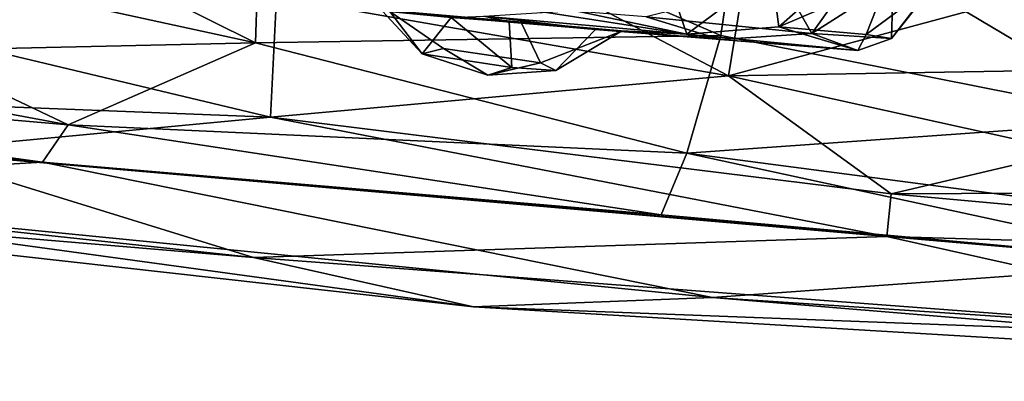
# Model space of a CAD drawing. Units: inches. Extents: x -14.5 to 10.7, y -12.9 to 13.1.
# Drawn here: x -4.9 to -4.6, y 11 to 11.2 of the extents above; entities that cross this region are included whole.
import ezdxf

# ---------------------------------------------------------------- set-up
doc = ezdxf.new("R2010")
doc.units = ezdxf.units.IN
doc.header["$MEASUREMENT"] = 0
doc.layers.add('SEAT-CASTER', color=5, linetype='Continuous')

msp = doc.modelspace()

# ---------------------------------------------------------------- linework, layer by layer
at = {"layer": 'SEAT-CASTER'}
for points in [[(-4.9782, 11.21348, 1.90103), (-4.84425, 11.14692, 1.87539), (-4.84187, 11.22152, 1.93602)], [(-4.67536, 11.14954, 1.8933), (-4.84187, 11.22152, 1.93602), (-4.84425, 11.14692, 1.87539)], [(-4.84187, 11.22152, 1.93602), (-4.67536, 11.14954, 1.8933), (-4.66719, 11.2063, 1.93664)], [(-4.67254, 11.13497, 0.08466), (-4.83658, 11.16357, 0.07034), (-4.83607, 11.221, 0.02712)], [(-4.67254, 11.13497, 0.08466), (-4.83607, 11.221, 0.02712), (-4.66043, 11.20968, 0.02568)], [(-4.84425, 11.14692, 1.87539), (-4.9782, 11.21348, 1.90103), (-4.97468, 11.17532, 1.87101)], [(-4.52723, 11.17423, 0.06262), (-4.67254, 11.13497, 0.08466), (-4.66043, 11.20968, 0.02568)], [(-4.51998, 11.11869, 1.84728), (-4.66719, 11.2063, 1.93664), (-4.67536, 11.14954, 1.8933)], [(-4.66719, 11.2063, 1.93664), (-4.51998, 11.11869, 1.84728), (-4.49571, 11.19137, 1.90543)], [(-4.84425, 11.14692, 1.87539), (-4.97468, 11.17532, 1.87101), (-4.96904, 11.14411, 1.8341)], [(-4.72873, 11.15863, 1.12182), (-4.69684, 11.17649, 1.13006), (-4.68767, 11.15008, 1.09788)], [(-4.65693, 11.17302, 1.10654), (-4.68767, 11.15008, 1.09788), (-4.69684, 11.17649, 1.13006)], [(-4.68767, 11.15008, 1.09788), (-4.65693, 11.17302, 1.10654), (-4.65437, 11.15275, 1.08314)], [(-4.67254, 11.13497, 0.08466), (-4.52723, 11.17423, 0.06262), (-4.53728, 11.13724, 0.09264)], [(-4.63361, 11.171, 1.08407), (-4.65437, 11.15275, 1.08314), (-4.65693, 11.17302, 1.10654)], [(-4.61492, 11.16966, 1.05683), (-4.65437, 11.15275, 1.08314), (-4.63361, 11.171, 1.08407)], [(-4.65437, 11.15275, 1.08314), (-4.61492, 11.16966, 1.05683), (-4.62268, 11.15, 1.03459)], [(-4.59855, 11.16787, 1.0126), (-4.62268, 11.15, 1.03459), (-4.61492, 11.16966, 1.05683)], [(-4.70243, 11.15632, 0.84953), (-4.64235, 11.15028, 0.89614), (-4.65286, 11.16879, 0.86184)], [(-4.65286, 11.16879, 0.86184), (-4.64235, 11.15028, 0.89614), (-4.63063, 11.16685, 0.88508)], [(-4.61338, 11.14848, 0.96791), (-4.6128, 11.16918, 0.91127), (-4.64235, 11.15028, 0.89614)], [(-4.63063, 11.16685, 0.88508), (-4.64235, 11.15028, 0.89614), (-4.6128, 11.16918, 0.91127)], [(-4.62268, 11.15, 1.03459), (-4.59855, 11.16787, 1.0126), (-4.61338, 11.14848, 0.96791)], [(-4.6128, 11.16918, 0.91127), (-4.61338, 11.14848, 0.96791), (-4.5982, 11.16783, 0.95327)], [(-4.5982, 11.16783, 0.95327), (-4.61338, 11.14848, 0.96791), (-4.59855, 11.16787, 1.0126)], [(-4.99666, 11.15763, 0.1202), (-4.83658, 11.16357, 0.07034), (-4.8388, 11.11999, 0.12801)], [(-4.67254, 11.13497, 0.08466), (-4.8388, 11.11999, 0.12801), (-4.83658, 11.16357, 0.07034)], [(-4.67552, 11.14819, 0.87989), (-4.75492, 11.16052, 0.8399), (-4.79585, 11.15867, 0.8585)], [(-4.74773, 11.15406, 0.93621), (-4.67552, 11.14819, 0.87989), (-4.79585, 11.15867, 0.8585)], [(-4.74773, 11.15406, 0.93621), (-4.79585, 11.15867, 0.8585), (-4.79554, 11.15831, 0.95734)], [(-4.75492, 11.16052, 0.8399), (-4.67552, 11.14819, 0.87989), (-4.70243, 11.15632, 0.84953)], [(-4.91216, 11.11716, 1.80559), (-5.13358, 11.15842, 1.77519), (-5.19792, 11.14184, 1.69741)], [(-5.13358, 11.15842, 1.77519), (-4.91216, 11.11716, 1.80559), (-4.96904, 11.14411, 1.8341)], [(-4.99666, 11.15763, 0.1202), (-4.8388, 11.11999, 0.12801), (-5.04887, 11.12823, 0.19815)], [(-4.79831, 11.15857, 0.99693), (-4.77323, 11.15608, 1.02347), (-4.78374, 11.14296, 0.99061)], [(-4.78374, 11.14296, 0.99061), (-4.79554, 11.15831, 0.95734), (-4.79831, 11.15857, 0.99693)], [(-4.77596, 11.14482, 0.9564), (-4.79554, 11.15831, 0.95734), (-4.78374, 11.14296, 0.99061)], [(-4.78374, 11.14296, 0.99061), (-4.77323, 11.15608, 1.02347), (-4.75119, 11.13792, 1.00433)], [(-4.77323, 11.15608, 1.02347), (-4.76132, 11.15661, 1.11687), (-4.7522, 11.15457, 1.02626)], [(-4.77323, 11.15608, 1.02347), (-4.7522, 11.15457, 1.02626), (-4.75119, 11.13792, 1.00433)], [(-4.68767, 11.15008, 1.09788), (-4.76132, 11.15661, 1.11687), (-4.72873, 11.15863, 1.12182)], [(-4.72082, 11.15181, 1.01037), (-4.76132, 11.15661, 1.11687), (-4.68767, 11.15008, 1.09788)], [(-4.7522, 11.15457, 1.02626), (-4.76132, 11.15661, 1.11687), (-4.72082, 11.15181, 1.01037)], [(-4.70243, 11.15632, 0.84953), (-4.67552, 11.14819, 0.87989), (-4.64235, 11.15028, 0.89614)], [(-4.71167, 11.15101, 0.97362), (-4.67552, 11.14819, 0.87989), (-4.74773, 11.15406, 0.93621)], [(-4.74076, 11.13972, 0.95829), (-4.71167, 11.15101, 0.97362), (-4.74773, 11.15406, 0.93621)], [(-4.72082, 11.15181, 1.01037), (-4.71167, 11.15101, 0.97362), (-4.73525, 11.13689, 0.98488)], [(-4.72082, 11.15181, 1.01037), (-4.68767, 11.15008, 1.09788), (-4.62561, 11.14409, 1.00398)], [(-4.72082, 11.15181, 1.01037), (-4.62561, 11.14409, 1.00398), (-4.71167, 11.15101, 0.97362)], [(-4.62561, 11.14409, 1.00398), (-4.68767, 11.15008, 1.09788), (-4.65437, 11.15275, 1.08314)], [(-4.65437, 11.15275, 1.08314), (-4.62268, 11.15, 1.03459), (-4.62561, 11.14409, 1.00398)], [(-4.84425, 11.14692, 1.87539), (-4.68773, 11.10684, 1.83626), (-4.67536, 11.14954, 1.8933)], [(-4.71167, 11.15101, 0.97362), (-4.74076, 11.13972, 0.95829), (-4.73525, 11.13689, 0.98488)], [(-4.71167, 11.15101, 0.97362), (-4.62561, 11.14409, 1.00398), (-4.67552, 11.14819, 0.87989)], [(-4.51998, 11.11869, 1.84728), (-4.67536, 11.14954, 1.8933), (-4.68773, 11.10684, 1.83626)], [(-4.62561, 11.14409, 1.00398), (-4.64235, 11.15028, 0.89614), (-4.67552, 11.14819, 0.87989)], [(-4.64235, 11.15028, 0.89614), (-4.62561, 11.14409, 1.00398), (-4.61338, 11.14848, 0.96791)], [(-4.61338, 11.14848, 0.96791), (-4.62561, 11.14409, 1.00398), (-4.62268, 11.15, 1.03459)], [(-4.96904, 11.14411, 1.8341), (-4.91216, 11.11716, 1.80559), (-4.84425, 11.14692, 1.87539)], [(-4.68773, 11.10684, 1.83626), (-4.84425, 11.14692, 1.87539), (-4.91216, 11.11716, 1.80559)], [(-4.75989, 11.13519, 0.97489), (-4.77596, 11.14482, 0.9564), (-4.78374, 11.14296, 0.99061)], [(-4.77596, 11.14482, 0.9564), (-4.75989, 11.13519, 0.97489), (-4.74076, 11.13972, 0.95829)], [(-4.92157, 11.10365, 1.75119), (-5.19792, 11.14184, 1.69741), (-5.17933, 11.12725, 1.65511)], [(-5.19792, 11.14184, 1.69741), (-4.92157, 11.10365, 1.75119), (-4.91216, 11.11716, 1.80559)], [(-4.78374, 11.14296, 0.99061), (-4.75119, 11.13792, 1.00433), (-4.75989, 11.13519, 0.97489)], [(-4.75989, 11.13519, 0.97489), (-4.73525, 11.13689, 0.98488), (-4.74076, 11.13972, 0.95829)], [(-4.73525, 11.13689, 0.98488), (-4.75989, 11.13519, 0.97489), (-4.75119, 11.13792, 1.00433)], [(-4.67254, 11.13497, 0.08466), (-4.53728, 11.13724, 0.09264), (-4.54825, 11.10749, 0.12955)], [(-4.61357, 11.09215, 0.15457), (-4.8388, 11.11999, 0.12801), (-4.67254, 11.13497, 0.08466)], [(-4.54825, 11.10749, 0.12955), (-4.61357, 11.09215, 0.15457), (-4.67254, 11.13497, 0.08466)], [(-5.08086, 11.09424, 1.36248), (-4.92157, 11.10365, 1.75119), (-5.17933, 11.12725, 1.65511)], [(-5.04887, 11.12823, 0.19815), (-4.8388, 11.11999, 0.12801), (-4.96976, 11.10757, 0.2222)], [(-4.6151, 11.07661, 0.21108), (-4.96976, 11.10757, 0.2222), (-4.8388, 11.11999, 0.12801)], [(-4.6151, 11.07661, 0.21108), (-4.8388, 11.11999, 0.12801), (-4.61357, 11.09215, 0.15457)], [(-4.69698, 11.08451, 1.76339), (-4.91216, 11.11716, 1.80559), (-4.92157, 11.10365, 1.75119)], [(-4.91216, 11.11716, 1.80559), (-4.69698, 11.08451, 1.76339), (-4.68773, 11.10684, 1.83626)], [(-4.68773, 11.10684, 1.83626), (-4.47667, 11.07914, 1.76932), (-4.51998, 11.11869, 1.84728)], [(-5.11845, 11.09842, 0.59946), (-4.96976, 11.10757, 0.2222), (-4.84497, 11.069, 0.5591)], [(-4.6151, 11.07661, 0.21108), (-4.84497, 11.069, 0.5591), (-4.96976, 11.10757, 0.2222)], [(-4.5039, 11.06705, 1.72208), (-4.68773, 11.10684, 1.83626), (-4.69698, 11.08451, 1.76339)], [(-4.68773, 11.10684, 1.83626), (-4.5039, 11.06705, 1.72208), (-4.47667, 11.07914, 1.76932)], [(-4.38371, 11.09315, 0.18846), (-4.61357, 11.09215, 0.15457), (-4.54825, 11.10749, 0.12955)], [(-4.67842, 11.05454, 1.40298), (-4.92157, 11.10365, 1.75119), (-5.08086, 11.09424, 1.36248)], [(-4.92157, 11.10365, 1.75119), (-4.67842, 11.05454, 1.40298), (-4.5039, 11.06705, 1.72208)], [(-4.92157, 11.10365, 1.75119), (-4.5039, 11.06705, 1.72208), (-4.69698, 11.08451, 1.76339)], [(-4.84497, 11.069, 0.5591), (-5.16977, 11.09637, 1.02426), (-5.11845, 11.09842, 0.59946)], [(-4.76515, 11.05105, 0.98182), (-5.08086, 11.09424, 1.36248), (-5.16977, 11.09637, 1.02426)], [(-5.16977, 11.09637, 1.02426), (-4.84497, 11.069, 0.5591), (-4.76515, 11.05105, 0.98182)], [(-5.08086, 11.09424, 1.36248), (-4.76515, 11.05105, 0.98182), (-4.67842, 11.05454, 1.40298)], [(-4.36223, 11.06927, 0.24609), (-4.6151, 11.07661, 0.21108), (-4.61357, 11.09215, 0.15457)], [(-4.61357, 11.09215, 0.15457), (-4.38371, 11.09315, 0.18846), (-4.36223, 11.06927, 0.24609)], [(-4.84497, 11.069, 0.5591), (-4.6151, 11.07661, 0.21108), (-4.44673, 11.03904, 0.60116)], [(-4.44673, 11.03904, 0.60116), (-4.6151, 11.07661, 0.21108), (-4.16838, 11.03799, 0.46758)], [(-4.16838, 11.03799, 0.46758), (-4.6151, 11.07661, 0.21108), (-4.38495, 11.05707, 0.29293)], [(-4.6151, 11.07661, 0.21108), (-4.36223, 11.06927, 0.24609), (-4.38495, 11.05707, 0.29293)], [(-4.44673, 11.03904, 0.60116), (-4.76515, 11.05105, 0.98182), (-4.84497, 11.069, 0.5591)], [(-4.409, 11.03667, 1.36423), (-4.5039, 11.06705, 1.72208), (-4.67842, 11.05454, 1.40298)], [(-4.3128, 11.02408, 0.86738), (-4.67842, 11.05454, 1.40298), (-4.76515, 11.05105, 0.98182)], [(-4.67842, 11.05454, 1.40298), (-4.3128, 11.02408, 0.86738), (-4.409, 11.03667, 1.36423)], [(-4.76515, 11.05105, 0.98182), (-4.44673, 11.03904, 0.60116), (-4.3128, 11.02408, 0.86738)]]:
    msp.add_3dface(points, dxfattribs=at)
for points, invisible_edges in [([(-4.74773, 11.15406, 0.93621), (-4.79554, 11.15831, 0.95734), (-4.77596, 11.14482, 0.9564)], 12), ([(-4.74076, 11.13972, 0.95829), (-4.74773, 11.15406, 0.93621), (-4.77596, 11.14482, 0.9564)], 2), ([(-4.72082, 11.15181, 1.01037), (-4.75119, 11.13792, 1.00433), (-4.7522, 11.15457, 1.02626)], 1), ([(-4.72082, 11.15181, 1.01037), (-4.73525, 11.13689, 0.98488), (-4.75119, 11.13792, 1.00433)], 12)]:
    msp.add_3dface(points, dxfattribs=dict(at, invisible_edges=invisible_edges))

doc.saveas('drawing.dxf')
